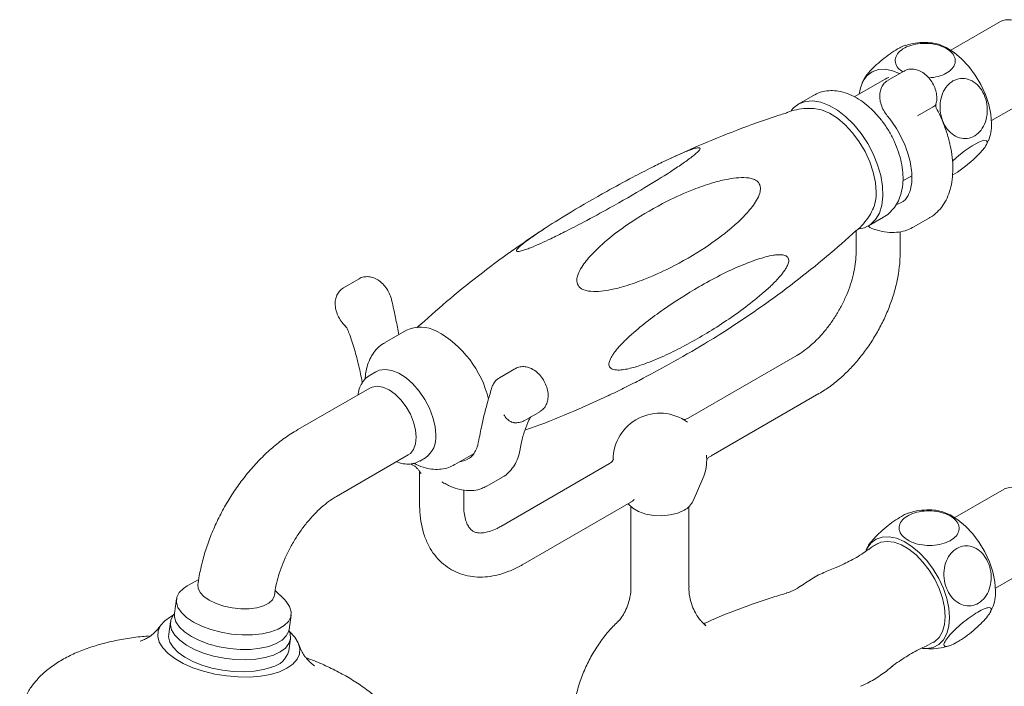
# Model space of a CAD drawing. Units: inches. Extents: x 0 to 34.1, y 0 to 42.5.
# Drawn here: x 22.4 to 29.4, y 36.8 to 41.6 of the extents above; entities that cross this region are included whole.
import ezdxf

# ---------------------------------------------------------------- set-up
doc = ezdxf.new("R2010")
doc.units = ezdxf.units.IN
doc.header["$MEASUREMENT"] = 0
doc.layers.add('WATERWORKS FITTINGS', color=7, linetype='Continuous', lineweight=9)

# ---------------------------------------------------------------- blocks, each defined once
blk = doc.blocks.new('EAXT23 ISO')
at = {"layer": 'WATERWORKS FITTINGS', "ltscale": 5}
for p, q in [((7.2031, 18.0666), (6.8493, 17.8623)), ((6.3789, 17.6555), (6.1594, 17.5288)), ((6.5122, 17.7123), (6.4008, 17.648)), ((5.8669, 17.5395), (5.7583, 17.4768)), ((7.1397, 17.3594), (7.4935, 17.5636)), ((6.6118, 17.3933), (6.7232, 17.4576)), ((6.5064, 16.929), (6.5702, 16.9659)), ((6.2602, 16.6073), (6.3688, 16.67)), ((6.5843, 16.5993), (6.6956, 16.6636)), ((6.1719, 16.5718), (6.1719, 16.4135)), ((6.4869, 16.4135), (6.4869, 16.5653)), ((2.6218, 16.2297), (2.5104, 16.1654)), ((2.9605, 15.8617), (2.8037, 15.7711)), ((5.7496, 15.682), (4.9718, 15.233)), ((2.742, 15.5651), (2.7002, 15.541)), ((3.7353, 15.5868), (3.624, 15.5226)), ((2.6979, 15.4487), (2.1837, 15.1519)), ((5.1358, 14.964), (5.907, 15.4092)), ((3.8011, 15.2157), (3.9125, 15.28)), ((2.4593, 14.6745), (2.9734, 14.9713)), ((3.0545, 14.9272), (3.0963, 14.9513)), ((3.3056, 14.9017), (3.4396, 14.979)), ((5.1037, 14.965), (5.1033, 14.9693)), ((3.0051, 14.899), (3.02, 14.8904)), ((3.054, 14.8534), (3.054, 14.6136)), ((4.4116, 14.9096), (3.6338, 14.4606)), ((3.2119, 14.7796), (3.213, 14.779)), ((3.2129, 14.779), (3.2278, 14.7704)), ((3.534, 14.7479), (3.6453, 14.8122)), ((3.6418, 14.8102), (3.6453, 14.8122)), ((5.0092, 14.6435), (5.0777, 14.8024)), ((3.3689, 14.6136), (3.3689, 14.7205)), ((7.231, 14.7277), (6.8772, 14.5235)), ((3.7913, 14.1878), (4.5619, 14.6327)), ((4.5623, 14.6329), (4.5648, 14.6342)), ((4.5637, 14.6007), (4.5637, 14.0348)), ((4.9771, 14.0348), (4.9771, 14.6007)), ((6.3271, 14.3389), (6.3193, 14.3344)), ((7.1675, 14.0205), (7.5213, 14.2248)), ((6.0527, 14.1769), (6.0229, 14.1657)), ((1.4758, 14.0803), (1.3935, 14.0349)), ((1.4729, 14.0612), (1.4704, 14.0435)), ((2.0878, 13.9375), (2.0217, 14.0032)), ((1.317, 13.9421), (1.3025, 13.8387)), ((2.0162, 13.9669), (2.0187, 13.9847)), ((2.1212, 13.7238), (2.1357, 13.8272)), ((1.2741, 13.7777), (1.262, 13.6916)), ((5.0978, 13.7514), (5.0686, 13.7812)), ((5.0982, 13.7518), (5.0931, 13.7573)), ((2.1197, 13.5713), (2.1318, 13.6574)), ((6.6638, 13.601), (6.7239, 13.6329)), ((6.7247, 13.632), (6.7326, 13.6365))]:
    blk.add_line(p, q, dxfattribs=at)
at = {"layer": 'WATERWORKS FITTINGS', "ltscale": 5, "flags": 128}
for points in [[(6.7137, 17.9148), (6.7616, 17.9046), (6.8166, 17.8815), (6.8721, 17.8466), (6.9262, 17.8011), (6.9773, 17.7464), (7.0236, 17.6843), (7.0637, 17.6168), (7.0964, 17.5461), (7.1205, 17.4744), (7.1352, 17.4041), (7.1402, 17.3374)], [(6.1948, 17.5492), (6.2035, 17.594), (6.223, 17.6428), (6.2515, 17.6814), (6.288, 17.7086), (6.3314, 17.7235), (6.3803, 17.7257), (6.4331, 17.715), (6.4821, 17.6949)], [(6.4051, 17.6666), (6.3925, 17.6622), (6.3789, 17.6555)], [(6.1945, 16.5855), (6.2322, 16.5944), (6.2757, 16.6175), (6.3115, 16.6527), (6.3386, 16.6991), (6.3562, 16.7554), (6.3639, 16.82), (6.3613, 16.8909), (6.3487, 16.9662), (6.3262, 17.0436), (6.2946, 17.1211), (6.2549, 17.1962), (6.208, 17.2669), (6.1555, 17.3312), (6.0987, 17.3871), (6.0394, 17.4331), (5.9792, 17.4679), (5.9198, 17.4904), (5.8631, 17.5), (5.8105, 17.4964), (5.7637, 17.4798), (5.7239, 17.4505), (5.7072, 17.4317)], [(5.8315, 17.4462), (5.8695, 17.4466), (5.9241, 17.4356), (5.981, 17.4117), (6.0383, 17.3756), (6.0943, 17.3285), (6.1471, 17.272), (6.195, 17.2078), (6.2364, 17.1381), (6.2702, 17.065), (6.2951, 16.9909), (6.3103, 16.9182), (6.3155, 16.8492)], [(6.8601, 17.0696), (6.8887, 17.0961), (6.9453, 17.1413), (7.0008, 17.1791), (7.0493, 17.2057), (7.0856, 17.2184), (7.1059, 17.2159), (7.108, 17.1982), (7.0912, 17.1671), (7.0569, 17.1257), (7.0091, 17.079), (6.9536, 17.0326), (6.897, 16.992), (6.8643, 16.9717), (6.8643, 16.9717)], [(6.4613, 16.7612), (6.4683, 16.7631), (6.4993, 16.7765)], [(2.7427, 15.5655), (2.7658, 15.5755), (2.8088, 15.5816), (2.8564, 15.5745), (2.9065, 15.5545), (2.9571, 15.5223), (3.0062, 15.4793), (3.0517, 15.4272), (3.0918, 15.3682), (3.1248, 15.3048), (3.1494, 15.2394), (3.1646, 15.1748), (3.1697, 15.1135)], [(2.9734, 14.9713), (2.988, 14.9817), (3.0112, 15.011), (3.0256, 15.0502), (3.0305, 15.0975), (3.0256, 15.1504), (3.0112, 15.2063), (2.988, 15.2623), (2.9571, 15.3158), (2.9202, 15.3639), (2.879, 15.4043), (2.8356, 15.435), (2.7923, 15.4544), (2.7511, 15.4615), (2.7141, 15.4561), (2.6979, 15.4487)], [(3.3407, 14.9219), (3.3769, 14.9312), (3.3993, 14.9415)], [(4.9444, 14.5773), (4.8977, 14.5562), (4.8436, 14.5421), (4.7853, 14.536), (4.7261, 14.538), (4.6694, 14.5482), (4.6187, 14.5659), (4.5767, 14.5902), (4.5461, 14.6195), (4.5439, 14.6223)], [(6.7415, 14.576), (6.7894, 14.5658), (6.8445, 14.5426), (6.8999, 14.5078), (6.9541, 14.4622), (7.0051, 14.4076), (7.0514, 14.3455), (7.0916, 14.278), (7.1242, 14.2073), (7.1483, 14.1356), (7.1631, 14.0653), (7.1681, 13.9986)], [(6.2433, 14.2889), (6.2508, 14.304), (6.2793, 14.3426), (6.3158, 14.3698), (6.3592, 14.3847), (6.4081, 14.3868), (6.4609, 14.3762), (6.516, 14.353), (6.5714, 14.3181), (6.6256, 14.2726), (6.6766, 14.2179), (6.723, 14.1559), (6.7631, 14.0884), (6.7957, 14.0177), (6.8198, 13.946), (6.8346, 13.8757), (6.8396, 13.8089)], [(6.3193, 14.3344), (6.3492, 14.3472), (6.3942, 14.3534), (6.4435, 14.347), (6.4955, 14.3282), (6.5485, 14.2976), (6.6005, 14.2564), (6.6498, 14.2058), (6.6948, 14.1477), (6.7339, 14.0839), (6.7658, 14.0168), (6.7894, 13.9484), (6.8039, 13.8813), (6.8087, 13.8177), (6.8039, 13.7596), (6.7894, 13.7092), (6.7658, 13.6681), (6.7339, 13.6378), (6.7247, 13.632)], [(1.3935, 14.0349), (1.3664, 14.0175), (1.3364, 13.9877), (1.3196, 13.9545), (1.3167, 13.9188), (1.3277, 13.882), (1.3524, 13.8453), (1.3897, 13.8099), (1.4385, 13.7771), (1.4971, 13.7479), (1.5635, 13.7234), (1.6355, 13.7044), (1.7106, 13.6915), (1.7862, 13.6852), (1.8597, 13.6856), (1.9287, 13.6929), (1.9909, 13.7067), (2.044, 13.7265), (2.0863, 13.7518), (2.1164, 13.7815), (2.1331, 13.8148), (2.136, 13.8505), (2.125, 13.8873), (2.1004, 13.924), (2.0878, 13.9375)], [(1.4704, 14.0435), (1.4717, 14.0193), (1.4858, 13.9894), (1.5128, 13.9603), (1.5514, 13.9335), (1.5996, 13.9103), (1.6549, 13.8918), (1.7148, 13.879), (1.776, 13.8725), (1.8356, 13.8727), (1.8906, 13.8796), (1.9382, 13.8927), (1.976, 13.9115), (2.0021, 13.935), (2.0153, 13.962), (2.0162, 13.9669)], [(2.0527, 13.4225), (1.9891, 13.4035), (1.9174, 13.3906), (1.8395, 13.3843), (1.7575, 13.3848), (1.6737, 13.392), (1.5904, 13.4057), (1.5098, 13.4256), (1.4342, 13.4511), (1.3655, 13.4815), (1.3058, 13.516), (1.2565, 13.5536), (1.2191, 13.5934), (1.1945, 13.6342), (1.1835, 13.675), (1.1864, 13.7145), (1.2029, 13.7518), (1.2328, 13.7858), (1.2752, 13.8156), (1.2944, 13.8257)], [(2.0092, 13.5408), (1.9504, 13.5235), (1.8837, 13.5125), (1.8111, 13.508), (1.7351, 13.5103), (1.6581, 13.5192), (1.5825, 13.5346), (1.5107, 13.5558), (1.4452, 13.5822), (1.3879, 13.6129), (1.3408, 13.647), (1.3053, 13.6834), (1.2825, 13.7209), (1.2733, 13.7583), (1.2779, 13.7943), (1.2962, 13.8279), (1.302, 13.835)], [(1.3025, 13.8387), (1.3022, 13.8155), (1.3132, 13.7787), (1.3378, 13.7419), (1.3752, 13.7066), (1.424, 13.6737), (1.4826, 13.6445), (1.549, 13.62), (1.621, 13.601), (1.6961, 13.5881), (1.7717, 13.5818), (1.8452, 13.5823), (1.9142, 13.5896), (1.9764, 13.6033), (2.0295, 13.6232), (2.0718, 13.6484), (2.1018, 13.6782), (2.1186, 13.7115), (2.1212, 13.7238)], [(6.8396, 13.8089), (6.8346, 13.7479), (6.8198, 13.6947), (6.7957, 13.6508), (6.7631, 13.6178), (6.723, 13.5966), (6.6766, 13.5881), (6.6464, 13.5891)], [(2.1206, 13.7201), (2.1296, 13.6954), (2.132, 13.6586), (2.1205, 13.6236), (2.0956, 13.5916), (2.0581, 13.5637), (2.0092, 13.5408)], [(1.9971, 13.4547), (1.9383, 13.4374), (1.8716, 13.4263), (1.799, 13.4219), (1.723, 13.4242), (1.646, 13.4331), (1.5704, 13.4484), (1.4987, 13.4696), (1.4331, 13.496), (1.3758, 13.5268), (1.3287, 13.5609), (1.2932, 13.5973), (1.2705, 13.6348), (1.2612, 13.6722), (1.262, 13.6916)], [(2.1254, 13.7091), (2.1626, 13.6695), (2.1871, 13.6287), (2.1982, 13.5879), (2.1953, 13.5484), (2.1787, 13.5111), (2.1488, 13.4771), (2.1065, 13.4473), (2.0527, 13.4225)]]:
    blk.add_lwpolyline(points, dxfattribs=at)
at = {"layer": 'WATERWORKS FITTINGS', "ltscale": 25}
for centre, radius, start, end in [((7.2636, 17.9373), 0.1427, 53.60754, 115.08216), ((6.8515, 17.3287), 0.2888, 336.86515, 1.7281), ((6.0177, 16.8401), 0.298, 336.63637, 1.74582), ((3.0618, 15.6465), 0.2378, 61.63044, 115.22088), ((2.8087, 15.191), 0.7589, 13.63986, 61.15438), ((4.7704, 14.9349), 0.3346, 54.08868, 179.5816), ((2.9933, 15.0956), 0.1773, 305.51249, 5.79868), ((4.7704, 14.9349), 0.3346, 336.67932, 0), ((4.7704, 14.9349), 0.3346, 0, 5.90594), ((7.2915, 14.5985), 0.1427, 53.60743, 115.08209), ((4.8812, 14.7041), 0.1417, 296.51738, 334.666), ((6.8794, 13.9898), 0.2888, 336.8651, 1.7281), ((1.959, 13.6175), 0.1672, 283.1618, 343.9448)]:
    blk.add_arc(centre, radius, start, end, dxfattribs=at)
at = {"layer": 'WATERWORKS FITTINGS', "ltscale": 5}
for points, knots in [([(6.4683, 17.871), (6.4506, 17.8601), (6.4153, 17.8383), (6.3576, 17.7941), (6.3039, 17.7469), (6.2613, 17.7021), (6.2363, 17.6713), (6.2325, 17.6609), (6.232, 17.6593)], [0, 0, 0, 0, 0.191097, 0.382166, 0.573902, 0.767577, 0.963413, 1, 1, 1, 1]), ([(6.5053, 17.7083), (6.4936, 17.7167), (6.4666, 17.736), (6.4494, 17.7745), (6.4532, 17.8168), (6.4818, 17.8559), (6.5308, 17.8868), (6.5945, 17.9066), (6.6661, 17.9131), (6.7379, 17.9057), (6.8022, 17.8849), (6.8515, 17.8528), (6.8797, 17.813), (6.8833, 17.7703), (6.862, 17.7296), (6.8189, 17.696), (6.7596, 17.6718), (6.7133, 17.6666), (6.6904, 17.664)], [0, 0, 0, 0, 0.048655, 0.112978, 0.177135, 0.24056, 0.303407, 0.366008, 0.428733, 0.491927, 0.555818, 0.620357, 0.685108, 0.749475, 0.813125, 0.876122, 0.93876, 1, 1, 1, 1]), ([(6.5263, 17.8971), (6.5175, 17.8944), (6.5015, 17.8895), (6.4785, 17.8767), (6.4683, 17.871)], [0, 0, 0, 0, 0.551575, 1, 1, 1, 1]), ([(6.715, 17.914), (6.7112, 17.9146), (6.6834, 17.9193), (6.6303, 17.9172), (6.5705, 17.9109), (6.5368, 17.9), (6.5264, 17.8967)], [0, 0, 0, 0, 0.05945, 0.443674, 0.829326, 1, 1, 1, 1]), ([(6.7424, 17.4774), (6.7442, 17.4827), (6.7498, 17.4997), (6.7497, 17.5323), (6.7425, 17.5738), (6.7253, 17.6166), (6.6996, 17.6569), (6.6675, 17.6903), (6.6317, 17.7138), (6.5946, 17.7269), (6.5579, 17.7283), (6.5292, 17.7228), (6.5162, 17.7134), (6.5127, 17.7109)], [0, 0, 0, 0, 0.0424935, 0.1385586, 0.2432038, 0.3528889, 0.4639157, 0.5779974, 0.684909, 0.7840795, 0.876997, 0.967587, 1, 1, 1, 1]), ([(6.2324, 17.6591), (6.2268, 17.6503), (6.2203, 17.6401), (6.2162, 17.6287), (6.2156, 17.6271)], [0, 0, 0, 0, 0.8560324, 1, 1, 1, 1]), ([(6.8643, 17.6424), (6.8819, 17.6499), (6.9172, 17.6651), (6.975, 17.6576), (7.0283, 17.6283), (7.0723, 17.578), (7.1017, 17.5125), (7.1127, 17.4389), (7.1039, 17.3661), (7.0764, 17.3027), (7.0337, 17.2559), (6.9809, 17.2307), (6.9238, 17.2293), (6.8685, 17.2519), (6.8211, 17.2962), (6.7867, 17.3576), (6.7696, 17.4295), (6.7722, 17.5037), (6.7942, 17.5706), (6.8276, 17.6175), (6.8542, 17.6355), (6.8643, 17.6424)], [0, 0, 0, 0, 0.052994, 0.105981, 0.159152, 0.212862, 0.26717, 0.321824, 0.376326, 0.430285, 0.48364, 0.53659, 0.589434, 0.642483, 0.696007, 0.750139, 0.804732, 0.859337, 0.913487, 0.967017, 1, 1, 1, 1]), ([(6.4014, 17.6467), (6.3939, 17.6424), (6.3761, 17.632), (6.3569, 17.6052), (6.3439, 17.5722), (6.3396, 17.535), (6.344, 17.4942), (6.3579, 17.4515), (6.3765, 17.4174), (6.3904, 17.3994), (6.3949, 17.3937)], [0, 0, 0, 0, 0.09257, 0.220382, 0.345569, 0.47681, 0.619652, 0.772417, 0.927561, 1, 1, 1, 1]), ([(6.3643, 16.6688), (6.3681, 16.6705), (6.3887, 16.6797), (6.4199, 16.7073), (6.4555, 16.7496), (6.4818, 16.8), (6.4995, 16.8568), (6.5082, 16.9201), (6.5073, 16.9888), (6.4966, 17.0612), (6.4766, 17.1349), (6.448, 17.2078), (6.4116, 17.2781), (6.3683, 17.3445), (6.3189, 17.4053), (6.2643, 17.4592), (6.2052, 17.5049), (6.1424, 17.5406), (6.0798, 17.5637), (6.0194, 17.5742), (5.9636, 17.573), (5.9115, 17.5622), (5.8811, 17.5461), (5.8665, 17.5384)], [0, 0, 0, 0, 0.010206, 0.055568, 0.100418, 0.145937, 0.193196, 0.242709, 0.29417, 0.346658, 0.399204, 0.451535, 0.503709, 0.555899, 0.608284, 0.66107, 0.714483, 0.768655, 0.823286, 0.870516, 0.915668, 0.959347, 1, 1, 1, 1]), ([(5.8494, 17.4446), (5.8379, 17.4452), (5.8034, 17.4471), (5.7464, 17.4375), (5.6981, 17.4262), (5.6748, 17.4145), (5.6721, 17.4131)], [0, 0, 0, 0, 0.1902396, 0.5702241, 0.9498776, 1, 1, 1, 1]), ([(6.6957, 16.6647), (6.6986, 16.666), (6.7195, 16.6758), (6.7523, 16.7046), (6.7922, 16.7501), (6.8233, 16.8051), (6.8462, 16.8678), (6.8601, 16.938), (6.8648, 17.0145), (6.8601, 17.0958), (6.8461, 17.1802), (6.8234, 17.2661), (6.7917, 17.3516), (6.7654, 17.4123), (6.7479, 17.4429), (6.7458, 17.4466)], [0, 0, 0, 0, 0.013306, 0.096677, 0.179855, 0.26424, 0.350848, 0.43982, 0.530533, 0.622107, 0.713798, 0.805294, 0.896556, 0.987642, 1, 1, 1, 1]), ([(6.7232, 17.4576), (6.7274, 17.4603), (6.7364, 17.4661), (6.7427, 17.4731), (6.7429, 17.4765), (6.7429, 17.4773)], [0, 0, 0, 0, 0.405565, 0.859069, 1, 1, 1, 1]), ([(6.7465, 17.447), (6.7457, 17.4483), (6.7432, 17.4528), (6.7408, 17.4667), (6.7433, 17.4742), (6.7442, 17.4766)], [0, 0, 0, 0, 0.209705, 0.740721, 1, 1, 1, 1]), ([(5.6853, 17.4173), (5.6573, 17.4087), (5.5352, 17.3712), (5.3212, 17.2922), (5.0647, 17.19), (4.9041, 17.1152), (4.834, 17.0826)], [0, 0, 0, 0, 0.096557, 0.422063, 0.748013, 1, 1, 1, 1]), ([(6.3949, 17.3937), (6.4027, 17.3838), (6.4259, 17.3549), (6.4611, 17.3024), (6.4977, 17.2363), (6.5276, 17.1681), (6.5502, 17.0999), (6.5649, 17.0338), (6.5716, 16.972), (6.5705, 16.9163), (6.5623, 16.8685), (6.5483, 16.8297), (6.5295, 16.8009), (6.5137, 16.7841), (6.5019, 16.7789), (6.499, 16.7775)], [0, 0, 0, 0, 0.043962, 0.128878, 0.213967, 0.299014, 0.383772, 0.468046, 0.551668, 0.634553, 0.716847, 0.799098, 0.88254, 0.970333, 1, 1, 1, 1]), ([(3.7595, 16.4239), (3.756, 16.4239), (3.7481, 16.4237), (3.7439, 16.4291), (3.7505, 16.442), (3.772, 16.463), (3.8133, 16.4966), (3.875, 16.5409), (3.9845, 16.6137), (4.1527, 16.7179), (4.3615, 16.8385), (4.557, 16.9448), (4.6989, 17.0182), (4.8017, 17.0688), (4.883, 17.1067), (4.9433, 17.1329), (4.9907, 17.1512), (5.0192, 17.1606), (5.0363, 17.1644), (5.0465, 17.1657), (5.0548, 17.1653), (5.0594, 17.1602), (5.0525, 17.1471), (5.0311, 17.1262), (4.9897, 17.0925), (4.9279, 17.0482), (4.8182, 16.9752), (4.6499, 16.871), (4.4411, 16.7504), (4.2458, 16.6441), (4.1039, 16.5708), (4.0012, 16.5203), (3.9199, 16.4824), (3.8598, 16.4562), (3.8123, 16.438), (3.784, 16.4287), (3.7668, 16.4247), (3.761, 16.4241), (3.7595, 16.4239)], [0, 0, 0, 0, 0.005004, 0.011499, 0.023068, 0.040997, 0.059381, 0.09472, 0.130364, 0.202748, 0.294987, 0.358508, 0.402338, 0.432692, 0.453851, 0.474839, 0.4839, 0.49304, 0.498143, 0.500005, 0.50501, 0.511508, 0.523087, 0.541037, 0.559443, 0.594831, 0.630523, 0.703007, 0.795163, 0.858631, 0.902425, 0.932754, 0.953897, 0.974879, 0.98393, 0.993061, 0.998161, 1, 1, 1, 1]), ([(7.1, 17.1823), (7.1023, 17.1858), (7.1091, 17.1965), (7.1135, 17.2085), (7.1165, 17.2166)], [0, 0, 0, 0, 0.325493, 1, 1, 1, 1]), ([(4.191, 16.1748), (4.1875, 16.1801), (4.1796, 16.1921), (4.1754, 16.2186), (4.182, 16.2564), (4.2035, 16.3009), (4.2448, 16.3612), (4.3065, 16.429), (4.416, 16.5282), (4.5842, 16.6517), (4.793, 16.7727), (4.9885, 16.8612), (5.1304, 16.9113), (5.2332, 16.9379), (5.3145, 16.9511), (5.3748, 16.9539), (5.4222, 16.9471), (5.4507, 16.9372), (5.4678, 16.9246), (5.478, 16.9133), (5.4863, 16.8987), (5.4909, 16.8724), (5.4839, 16.8343), (5.463, 16.7896), (5.4208, 16.7296), (5.3594, 16.6617), (5.2497, 16.5625), (5.0814, 16.4389), (4.8726, 16.318), (4.6773, 16.2296), (4.5354, 16.1796), (4.4327, 16.153), (4.3514, 16.1398), (4.2913, 16.1372), (4.2438, 16.1439), (4.2155, 16.1538), (4.1983, 16.1663), (4.1925, 16.173), (4.191, 16.1748)], [0, 0, 0, 0, 0.005004, 0.0114987, 0.0230679, 0.0409968, 0.0593804, 0.0947193, 0.1303625, 0.2027463, 0.2949836, 0.3585045, 0.4023339, 0.4326878, 0.4538468, 0.4748342, 0.4838947, 0.4930346, 0.4981378, 0.4999996, 0.5050048, 0.5115025, 0.5230811, 0.5412206, 0.5594473, 0.5948347, 0.6305269, 0.7030103, 0.7951654, 0.8586324, 0.9024257, 0.932755, 0.9538971, 0.9748788, 0.98393, 0.9930607, 0.9981614, 1, 1, 1, 1]), ([(6.1619, 16.5648), (6.1659, 16.5675), (6.1895, 16.5834), (6.2252, 16.6212), (6.2659, 16.6765), (6.2894, 16.7172), (6.2969, 16.7394), (6.2973, 16.7404)], [0, 0, 0, 0, 0.065268, 0.379679, 0.685732, 0.985871, 1, 1, 1, 1]), ([(6.3046, 16.5809), (6.2882, 16.5869), (6.2717, 16.5929), (6.2597, 16.6047), (6.2597, 16.6047)], [0, 0, 0, 0, 0.9986212, 1, 1, 1, 1]), ([(6.3072, 16.5816), (6.3185, 16.5777), (6.3532, 16.5657), (6.4105, 16.5586), (6.4769, 16.5607), (6.5368, 16.5746), (6.571, 16.593), (6.5868, 16.6015)], [0, 0, 0, 0, 0.114245, 0.350757, 0.582379, 0.806853, 1, 1, 1, 1]), ([(3.9396, 16.5825), (3.8731, 16.5383), (3.724, 16.4394), (3.502, 16.2743), (3.2748, 16.0932), (3.1321, 15.9664), (3.0622, 15.9044)], [0, 0, 0, 0, 0.214836, 0.481009, 0.745941, 1, 1, 1, 1]), ([(5.2923, 15.8927), (5.3598, 15.9375), (5.5097, 16.037), (5.7327, 16.2028), (5.96, 16.384), (6.103, 16.5109), (6.173, 16.5732)], [0, 0, 0, 0, 0.2170168, 0.4822249, 0.7461963, 1, 1, 1, 1]), ([(5.0488, 16.1713), (5.0998, 16.1997), (5.202, 16.2567), (5.3425, 16.322), (5.4697, 16.3709), (5.5558, 16.3948), (5.6123, 16.4015), (5.6416, 16.4016), (5.6664, 16.3967), (5.6829, 16.3858), (5.6906, 16.3714), (5.6915, 16.355), (5.6865, 16.3342), (5.6758, 16.3114), (5.6606, 16.2874), (5.6305, 16.2473), (5.5819, 16.1952), (5.4946, 16.1146), (5.382, 16.0249), (5.1989, 15.8956), (5.0144, 15.7846), (4.8312, 15.6914), (4.7101, 15.6384), (4.6039, 15.6008), (4.5279, 15.5815), (4.4695, 15.576), (4.4363, 15.5797), (4.416, 15.592), (4.4076, 15.605), (4.4061, 15.6218), (4.4099, 15.641), (4.4192, 15.6624), (4.4324, 15.6844), (4.4576, 15.7198), (4.4982, 15.7655), (4.5737, 15.8386), (4.6736, 15.9215), (4.8388, 16.0437), (4.9645, 16.1201), (5.0488, 16.1713)], [0, 0, 0, 0, 0.0557405, 0.111716, 0.1540456, 0.1967487, 0.2085452, 0.2204187, 0.232463, 0.241044, 0.2464644, 0.251932, 0.2566194, 0.2640361, 0.2712011, 0.2785269, 0.3032623, 0.3285818, 0.3781753, 0.4281867, 0.5299448, 0.5792932, 0.6288303, 0.6630868, 0.6975919, 0.7147336, 0.7322769, 0.7392797, 0.7463536, 0.7510646, 0.7557732, 0.7626671, 0.7690327, 0.7755456, 0.7964376, 0.8178411, 0.8626693, 0.907916, 1, 1, 1, 1]), ([(6.1719, 16.4135), (6.1717, 16.403), (6.1712, 16.3725), (6.1648, 16.3167), (6.1501, 16.246), (6.1276, 16.1722), (6.0978, 16.0971), (6.0611, 16.0226), (6.0183, 15.9506), (5.9706, 15.883), (5.9191, 15.8214), (5.8655, 15.7673), (5.8122, 15.7226), (5.7735, 15.6961), (5.7534, 15.6842), (5.7496, 15.682)], [0, 0, 0, 0, 0.043666, 0.127583, 0.212261, 0.297749, 0.383905, 0.47052, 0.557362, 0.644179, 0.730663, 0.816579, 0.901708, 0.981122, 1, 1, 1, 1]), ([(5.907, 15.4092), (5.9213, 15.4178), (5.9617, 15.4421), (6.0265, 15.49), (6.0998, 15.555), (6.1689, 15.628), (6.2332, 15.7078), (6.2917, 15.7932), (6.3439, 15.8831), (6.389, 15.9763), (6.4264, 16.0717), (6.4556, 16.1682), (6.4758, 16.2645), (6.4856, 16.3465), (6.4865, 16.3954), (6.4869, 16.4135)], [0, 0, 0, 0, 0.045078, 0.127893, 0.210494, 0.292834, 0.374895, 0.456754, 0.538535, 0.62038, 0.702391, 0.78472, 0.867517, 0.950901, 1, 1, 1, 1]), ([(2.8537, 16.0789), (2.8514, 16.0874), (2.8452, 16.1106), (2.8274, 16.1475), (2.7992, 16.1863), (2.7652, 16.2169), (2.7284, 16.2369), (2.691, 16.2463), (2.6551, 16.2434), (2.6308, 16.2371), (2.6217, 16.2296), (2.6216, 16.2296)], [0, 0, 0, 0, 0.081237, 0.222086, 0.364379, 0.511595, 0.644915, 0.767706, 0.884525, 0.999611, 1, 1, 1, 1]), ([(2.5102, 16.1653), (2.5001, 16.158), (2.4804, 16.1438), (2.4615, 16.1127), (2.4513, 16.0783), (2.4496, 16.04), (2.4569, 15.9983), (2.4739, 15.9558), (2.4964, 15.9184), (2.5154, 15.8999), (2.5236, 15.892)], [0, 0, 0, 0, 0.122037, 0.237436, 0.353122, 0.476367, 0.610652, 0.751684, 0.894438, 1, 1, 1, 1]), ([(2.9052, 15.8298), (2.8987, 15.8654), (2.8834, 15.948), (2.8644, 16.0315), (2.8537, 16.0789)], [0, 0, 0, 0, 0.431609, 1, 1, 1, 1]), ([(3.073, 15.9119), (3.0661, 15.9073), (3.0519, 15.8978), (3.0406, 15.8852), (3.0348, 15.8787)], [0, 0, 0, 0, 0.488683, 1, 1, 1, 1]), ([(2.5221, 15.8906), (2.5272, 15.8858), (2.5358, 15.8779), (2.5392, 15.8669), (2.5405, 15.8626)], [0, 0, 0, 0, 0.605638, 1, 1, 1, 1]), ([(2.5414, 15.8629), (2.544, 15.8563), (2.5616, 15.8104), (2.5894, 15.7249), (2.6206, 15.6079), (2.6373, 15.5278), (2.6434, 15.4871), (2.6439, 15.4839)], [0, 0, 0, 0, 0.051427, 0.359273, 0.666853, 0.974, 1, 1, 1, 1]), ([(4.3999, 15.393), (4.4374, 15.4109), (4.5141, 15.4477), (4.6612, 15.5235), (4.8589, 15.6303), (5.067, 15.7508), (5.2164, 15.8417), (5.2787, 15.8832), (5.2925, 15.8924)], [0, 0, 0, 0, 0.107892, 0.220707, 0.44981, 0.741752, 0.942803, 1, 1, 1, 1]), ([(2.807, 15.7719), (2.8037, 15.7704), (2.7835, 15.7613), (2.7527, 15.734), (2.7171, 15.6918), (2.6906, 15.6415), (2.6735, 15.5845), (2.6655, 15.5408), (2.666, 15.5156), (2.6661, 15.5125)], [0, 0, 0, 0, 0.036162, 0.218872, 0.399502, 0.582807, 0.773103, 0.972474, 1, 1, 1, 1]), ([(3.9127, 15.2806), (3.9222, 15.2872), (3.9415, 15.3004), (3.9604, 15.3305), (3.9713, 15.3646), (3.9735, 15.4027), (3.9667, 15.4441), (3.9506, 15.487), (3.9256, 15.5277), (3.893, 15.563), (3.8561, 15.588), (3.8174, 15.6015), (3.7808, 15.6028), (3.7521, 15.5972), (3.739, 15.5878), (3.7356, 15.5853)], [0, 0, 0, 0, 0.071246, 0.144058, 0.216696, 0.293836, 0.377909, 0.466573, 0.556327, 0.648383, 0.745052, 0.825215, 0.900415, 0.973753, 1, 1, 1, 1]), ([(2.7011, 15.5398), (2.6966, 15.5377), (2.6788, 15.5292), (2.6544, 15.5036), (2.6305, 15.4652), (2.6172, 15.43), (2.6147, 15.4067), (2.614, 15.4003)], [0, 0, 0, 0, 0.09018, 0.355886, 0.620788, 0.894644, 1, 1, 1, 1]), ([(3.6243, 15.521), (3.6168, 15.5167), (3.5991, 15.5063), (3.5813, 15.4819), (3.574, 15.4627), (3.5708, 15.4545)], [0, 0, 0, 0, 0.292762, 0.69784, 1, 1, 1, 1]), ([(3.5708, 15.4545), (3.5615, 15.4237), (3.5346, 15.3345), (3.5022, 15.2049), (3.4822, 15.1038), (3.4745, 15.0653)], [0, 0, 0, 0, 0.2466763, 0.713155, 1, 1, 1, 1]), ([(3.806, 15.1477), (3.8417, 15.1603), (3.9709, 15.2059), (4.1694, 15.2873), (4.3297, 15.3616), (4.3994, 15.3939)], [0, 0, 0, 0, 0.1775254, 0.6425636, 1, 1, 1, 1]), ([(3.6562, 15.257), (3.6563, 15.2568), (3.6574, 15.2552), (3.6652, 15.243), (3.6803, 15.2245), (3.7043, 15.2085), (3.721, 15.2015), (3.7293, 15.2017), (3.7305, 15.2017)], [0, 0, 0, 0, 0.005224, 0.058889, 0.4415, 0.709523, 0.959117, 1, 1, 1, 1]), ([(3.7305, 15.2013), (3.7422, 15.2012), (3.7654, 15.2009), (3.7905, 15.2076), (3.8004, 15.2156), (3.8012, 15.2162)], [0, 0, 0, 0, 0.479911, 0.960368, 1, 1, 1, 1]), ([(3.7732, 15.0153), (3.776, 15.031), (3.7842, 15.0767), (3.8041, 15.1462), (3.8266, 15.2063), (3.8436, 15.2352), (3.8479, 15.2427)], [0, 0, 0, 0, 0.181891, 0.530262, 0.87931, 1, 1, 1, 1]), ([(4.9714, 15.2339), (4.9679, 15.2317), (4.9579, 15.2252), (4.9422, 15.2226), (4.9329, 15.2239), (4.9348, 15.2233), (4.9351, 15.2232)], [0, 0, 0, 0, 0.20945, 0.609855, 0.939741, 1, 1, 1, 1]), ([(2.1837, 15.1519), (2.1669, 15.1418), (2.1198, 15.1135), (2.0449, 15.0592), (1.9606, 14.9868), (1.8807, 14.9061), (1.806, 14.8183), (1.7369, 14.7244), (1.6742, 14.6254), (1.6184, 14.5223), (1.57, 14.416), (1.5297, 14.3076), (1.4985, 14.1999), (1.4812, 14.1176), (1.4745, 14.0722), (1.4729, 14.0612)], [0, 0, 0, 0, 0.04751, 0.132773, 0.217874, 0.302736, 0.387262, 0.471501, 0.555572, 0.639632, 0.72383, 0.808311, 0.893255, 0.974155, 1, 1, 1, 1]), ([(3.4745, 15.0653), (3.4728, 15.0571), (3.4676, 15.0328), (3.4544, 14.9992), (3.434, 14.9687), (3.4162, 14.9504), (3.4031, 14.9445), (3.3995, 14.9429)], [0, 0, 0, 0, 0.12977, 0.380056, 0.63368, 0.900227, 1, 1, 1, 1]), ([(3.64, 14.8109), (3.6462, 14.8138), (3.6684, 14.8244), (3.7001, 14.8538), (3.7333, 14.897), (3.7577, 14.9486), (3.7688, 14.9896), (3.7728, 15.0127), (3.7732, 15.0153)], [0, 0, 0, 0, 0.083049, 0.301101, 0.518593, 0.740795, 0.970031, 1, 1, 1, 1]), ([(2.8892, 14.9227), (2.892, 14.9213), (2.9122, 14.9115), (2.9483, 14.9052), (2.9951, 14.9055), (3.0312, 14.9138), (3.0493, 14.9256), (3.0555, 14.9296)], [0, 0, 0, 0, 0.0498182, 0.3554812, 0.6165194, 0.8684338, 1, 1, 1, 1]), ([(3.0135, 14.912), (3.019, 14.9088), (3.0454, 14.8933), (3.0925, 14.878), (3.1527, 14.8668), (3.2085, 14.8681), (3.2601, 14.8786), (3.29, 14.8944), (3.3041, 14.9018)], [0, 0, 0, 0, 0.058133, 0.281989, 0.475561, 0.660614, 0.839612, 1, 1, 1, 1]), ([(4.4385, 14.9369), (4.4385, 14.9371), (4.439, 14.9392), (4.436, 14.9308), (4.4261, 14.9186), (4.4152, 14.9127), (4.4109, 14.9104)], [0, 0, 0, 0, 0.03095, 0.372275, 0.755642, 1, 1, 1, 1]), ([(5.106, 14.9392), (5.1059, 14.939), (5.105, 14.9375), (5.1101, 14.9446), (5.1213, 14.9556), (5.1327, 14.9615), (5.1362, 14.9633)], [0, 0, 0, 0, 0.041494, 0.379064, 0.804047, 1, 1, 1, 1]), ([(2.9922, 14.9071), (2.9939, 14.9059), (2.9982, 14.9028), (3.0025, 14.9004), (3.0051, 14.899)], [0, 0, 0, 0, 0.4136074, 1, 1, 1, 1]), ([(3.02, 14.8903), (3.021, 14.8898), (3.0229, 14.8885), (3.0293, 14.8834), (3.0387, 14.8738), (3.0514, 14.8583), (3.0597, 14.845), (3.0642, 14.8379)], [0, 0, 0, 0, 0.110724, 0.23489, 0.415898, 0.684289, 1, 1, 1, 1]), ([(3.2278, 14.7704), (3.2389, 14.7644), (3.2707, 14.7469), (3.3243, 14.7268), (3.3853, 14.7151), (3.4438, 14.7163), (3.4931, 14.7265), (3.5207, 14.742), (3.5318, 14.7482)], [0, 0, 0, 0, 0.107707, 0.309661, 0.511002, 0.686609, 0.874876, 1, 1, 1, 1]), ([(2.0187, 13.9847), (2.0205, 13.996), (2.0256, 14.0293), (2.0395, 14.0885), (2.0629, 14.162), (2.0935, 14.2372), (2.1306, 14.3121), (2.1735, 14.3849), (2.2212, 14.4536), (2.2722, 14.5165), (2.3251, 14.5721), (2.378, 14.6191), (2.4232, 14.6527), (2.4493, 14.6685), (2.4593, 14.6745)], [0, 0, 0, 0, 0.045725, 0.133926, 0.223198, 0.313518, 0.404558, 0.495967, 0.587375, 0.678325, 0.768476, 0.857512, 0.945188, 1, 1, 1, 1]), ([(4.5609, 14.6345), (4.5673, 14.6375), (4.579, 14.6429), (4.585, 14.6509), (4.5877, 14.6546)], [0, 0, 0, 0, 0.543064, 1, 1, 1, 1]), ([(3.054, 14.6136), (3.0543, 14.597), (3.0551, 14.5498), (3.0648, 14.4751), (3.0866, 14.3924), (3.1184, 14.3197), (3.1593, 14.256), (3.2081, 14.2024), (3.2659, 14.1584), (3.3291, 14.1263), (3.3965, 14.1059), (3.4672, 14.097), (3.5404, 14.0994), (3.616, 14.1131), (3.6933, 14.1383), (3.7519, 14.1655), (3.7844, 14.1839), (3.7913, 14.1878)], [0, 0, 0, 0, 0.042483, 0.121343, 0.200051, 0.277301, 0.34456, 0.416647, 0.486398, 0.55454, 0.622082, 0.689933, 0.759141, 0.830449, 0.904105, 0.979778, 1, 1, 1, 1]), ([(3.6338, 14.4606), (3.625, 14.4557), (3.5996, 14.4416), (3.5602, 14.4255), (3.519, 14.415), (3.4851, 14.4124), (3.4586, 14.4159), (3.4374, 14.424), (3.4199, 14.437), (3.4023, 14.4595), (3.3873, 14.49), (3.3755, 14.5313), (3.3697, 14.5745), (3.3691, 14.6037), (3.3689, 14.6136)], [0, 0, 0, 0, 0.044792, 0.129838, 0.214626, 0.300088, 0.388764, 0.486361, 0.606848, 0.696715, 0.780452, 0.869598, 0.955952, 1, 1, 1, 1]), ([(6.5434, 14.3612), (6.5278, 14.3721), (6.4967, 14.394), (6.4771, 14.4356), (6.4811, 14.478), (6.5096, 14.517), (6.5586, 14.548), (6.6223, 14.5678), (6.6939, 14.5743), (6.7658, 14.5669), (6.83, 14.5461), (6.8793, 14.514), (6.9075, 14.4742), (6.9111, 14.4315), (6.8899, 14.3908), (6.8467, 14.357), (6.7869, 14.3334), (6.7169, 14.3226), (6.6446, 14.3258), (6.5847, 14.3402), (6.555, 14.3553), (6.5434, 14.3612)], [0, 0, 0, 0, 0.054286, 0.108584, 0.162741, 0.21628, 0.269332, 0.322175, 0.375124, 0.428468, 0.482401, 0.536881, 0.59154, 0.645875, 0.699604, 0.752781, 0.805657, 0.858539, 0.911733, 0.965473, 1, 1, 1, 1]), ([(6.7428, 14.5752), (6.7391, 14.5758), (6.7112, 14.5805), (6.6581, 14.5783), (6.5983, 14.5721), (6.5646, 14.5612), (6.5543, 14.5579)], [0, 0, 0, 0, 0.05945, 0.443673, 0.829326, 1, 1, 1, 1]), ([(6.4961, 14.5322), (6.4784, 14.5213), (6.4431, 14.4995), (6.3854, 14.4552), (6.3317, 14.4081), (6.2891, 14.3633), (6.2641, 14.3325), (6.2604, 14.3221), (6.2598, 14.3205)], [0, 0, 0, 0, 0.191097, 0.382167, 0.573901, 0.767578, 0.963413, 1, 1, 1, 1]), ([(6.5541, 14.5582), (6.5453, 14.5556), (6.5293, 14.5507), (6.5064, 14.5379), (6.4961, 14.5322)], [0, 0, 0, 0, 0.5515748, 1, 1, 1, 1]), ([(6.261, 14.2973), (6.2573, 14.2944), (6.2222, 14.2666), (6.1524, 14.2244), (6.0842, 14.1919), (6.0524, 14.1767)], [0, 0, 0, 0, 0.059019, 0.561551, 1, 1, 1, 1]), ([(6.2602, 14.3202), (6.2546, 14.3115), (6.2482, 14.3012), (6.244, 14.2899), (6.2434, 14.2883)], [0, 0, 0, 0, 0.85604, 1, 1, 1, 1]), ([(6.32, 14.333), (6.3086, 14.3271), (6.288, 14.3166), (6.2701, 14.3021), (6.2621, 14.2956)], [0, 0, 0, 0, 0.5564666, 1, 1, 1, 1]), ([(6.8921, 14.3036), (6.9098, 14.3111), (6.9451, 14.3263), (7.0028, 14.3188), (7.0562, 14.2895), (7.1001, 14.2392), (7.1295, 14.1737), (7.1406, 14.1001), (7.1318, 14.0272), (7.1043, 13.9638), (7.0616, 13.9171), (7.0087, 13.8919), (6.9516, 13.8905), (6.8964, 13.9131), (6.8489, 13.9573), (6.8145, 14.0188), (6.7975, 14.0907), (6.8, 14.1648), (6.8221, 14.2318), (6.8555, 14.2787), (6.882, 14.2967), (6.8921, 14.3036)], [0, 0, 0, 0, 0.052994, 0.105981, 0.159152, 0.212862, 0.26717, 0.321824, 0.376326, 0.430284, 0.48364, 0.53659, 0.589434, 0.642483, 0.696007, 0.750139, 0.804732, 0.859336, 0.913487, 0.967017, 1, 1, 1, 1]), ([(6.0235, 14.1639), (5.9918, 14.1517), (5.9263, 14.1265), (5.8477, 14.0836), (5.8036, 14.0508), (5.7886, 14.0397)], [0, 0, 0, 0, 0.38245, 0.789826, 1, 1, 1, 1]), ([(4.5632, 14.0347), (4.5634, 14.0322), (4.5653, 14.0057), (4.5576, 13.9558), (4.541, 13.8926), (4.5173, 13.8417), (4.4944, 13.8063), (4.4776, 13.7867), (4.4726, 13.7821), (4.4713, 13.7809)], [0, 0, 0, 0, 0.022389, 0.234733, 0.437465, 0.625137, 0.794417, 0.94489, 1, 1, 1, 1]), ([(5.0699, 13.7805), (5.0694, 13.7809), (5.066, 13.784), (5.0511, 13.8003), (5.0291, 13.832), (5.0051, 13.8795), (4.9863, 13.9402), (4.9766, 13.9945), (4.9781, 14.0266), (4.9785, 14.0347)], [0, 0, 0, 0, 0.023102, 0.17048, 0.334068, 0.516543, 0.716898, 0.928842, 1, 1, 1, 1]), ([(5.7873, 14.0414), (5.7712, 14.0306), (5.7363, 14.0073), (5.6948, 13.9892), (5.6742, 13.9847), (5.6734, 13.9845)], [0, 0, 0, 0, 0.452871, 0.978442, 1, 1, 1, 1]), ([(5.6738, 13.9828), (5.6377, 13.9725), (5.5243, 13.94), (5.3364, 13.8711), (5.1759, 13.8084), (5.0934, 13.7692), (5.0846, 13.765)], [0, 0, 0, 0, 0.180772, 0.567021, 0.953631, 1, 1, 1, 1]), ([(6.8921, 13.6329), (6.8761, 13.6244), (6.8441, 13.6073), (6.8122, 13.5998), (6.797, 13.6072), (6.801, 13.6298), (6.8239, 13.6651), (6.8636, 13.7094), (6.9153, 13.7574), (6.973, 13.8035), (7.0297, 13.8421), (7.0792, 13.8693), (7.1162, 13.8822), (7.1369, 13.8796), (7.139, 13.8615), (7.1218, 13.8298), (7.087, 13.7878), (7.0384, 13.7403), (6.982, 13.6932), (6.9311, 13.6564), (6.9029, 13.6394), (6.8921, 13.6329)], [0, 0, 0, 0, 0.052994, 0.105981, 0.159152, 0.212862, 0.26717, 0.321824, 0.376326, 0.430284, 0.48364, 0.53659, 0.589434, 0.642483, 0.696007, 0.750139, 0.804732, 0.859336, 0.913487, 0.967017, 1, 1, 1, 1]), ([(7.1279, 13.8435), (7.1301, 13.8469), (7.1369, 13.8577), (7.1413, 13.8697), (7.1443, 13.8778)], [0, 0, 0, 0, 0.3255, 1, 1, 1, 1]), ([(1.206, 13.7573), (1.1979, 13.7461), (1.1802, 13.7213), (1.1541, 13.6958), (1.134, 13.6791), (1.1232, 13.6723), (1.123, 13.6722), (1.123, 13.6722)], [0, 0, 0, 0, 0.218682, 0.479498, 0.718584, 0.942125, 1, 1, 1, 1]), ([(4.4727, 13.7816), (4.4712, 13.7804), (4.4464, 13.7592), (4.4012, 13.7089), (4.339, 13.6304), (4.2831, 13.5414), (4.2347, 13.4448), (4.1938, 13.3379), (4.1628, 13.2223), (4.1439, 13.1004), (4.1382, 12.9785), (4.145, 12.8588), (4.1637, 12.7426), (4.1934, 12.6315), (4.2331, 12.5268), (4.2812, 12.4298), (4.3366, 12.3419), (4.3886, 12.2727), (4.4238, 12.2364), (4.4366, 12.2232)], [0, 0, 0, 0, 0.003674, 0.061175, 0.120958, 0.1824, 0.24503, 0.308498, 0.379491, 0.449834, 0.519156, 0.587371, 0.654381, 0.720078, 0.784343, 0.847009, 0.907843, 0.966527, 1, 1, 1, 1]), ([(1.1213, 13.6777), (1.1052, 13.6766), (1.0476, 13.6726), (0.9527, 13.6589), (0.8379, 13.6365), (0.729, 13.607), (0.6267, 13.5706), (0.5319, 13.5269), (0.446, 13.4758), (0.373, 13.4196), (0.3134, 13.3596), (0.2649, 13.2956), (0.2278, 13.2256), (0.2043, 13.1603), (0.199, 13.119), (0.197, 13.1037)], [0, 0, 0, 0, 0.033444, 0.119522, 0.206138, 0.293407, 0.381414, 0.470132, 0.559225, 0.647609, 0.724936, 0.799136, 0.878636, 0.954876, 1, 1, 1, 1]), ([(1.1239, 13.6729), (1.114, 13.6673), (1.0928, 13.6554), (1.0712, 13.6455), (1.0584, 13.6404), (1.0585, 13.6404), (1.0585, 13.6404)], [0, 0, 0, 0, 0.260066, 0.551917, 0.828701, 1, 1, 1, 1]), ([(2.2483, 13.514), (2.2468, 13.5156), (2.2435, 13.5191), (2.2289, 13.5381), (2.2107, 13.5709), (2.1965, 13.5991), (2.1914, 13.6181), (2.1912, 13.6187)], [0, 0, 0, 0, 0.207332, 0.450649, 0.709988, 0.991223, 1, 1, 1, 1]), ([(6.4544, 13.4801), (6.4873, 13.5022), (6.5535, 13.5467), (6.6252, 13.5858), (6.6628, 13.6004), (6.6633, 13.6006)], [0, 0, 0, 0, 0.49309, 0.992918, 1, 1, 1, 1]), ([(6.6447, 13.59), (6.6654, 13.5883), (6.7106, 13.5845), (6.7748, 13.5905), (6.8165, 13.602), (6.8346, 13.607)], [0, 0, 0, 0, 0.324573, 0.70734, 1, 1, 1, 1]), ([(2.3019, 13.4656), (2.302, 13.4655), (2.3039, 13.4643), (2.2968, 13.4691), (2.2807, 13.4829), (2.2625, 13.4989), (2.2495, 13.513), (2.2471, 13.5156)], [0, 0, 0, 0, 0.024589, 0.311545, 0.610675, 0.927258, 1, 1, 1, 1]), ([(2.9821, 12.7159), (2.9843, 12.7306), (2.9902, 12.77), (2.9859, 12.8352), (2.971, 12.9096), (2.944, 12.9829), (2.9055, 13.0551), (2.8552, 13.1261), (2.7929, 13.1955), (2.7189, 13.2625), (2.6342, 13.3262), (2.54, 13.3858), (2.4375, 13.4405), (2.34, 13.4858), (2.2744, 13.5105), (2.2477, 13.5206)], [0, 0, 0, 0, 0.0433031, 0.1161476, 0.189247, 0.2639289, 0.341273, 0.4218955, 0.5057064, 0.5918901, 0.6792927, 0.7668464, 0.8540096, 0.9406561, 1, 1, 1, 1]), ([(6.2043, 13.3195), (6.2124, 13.3228), (6.2542, 13.3393), (6.3234, 13.3812), (6.3905, 13.426), (6.4227, 13.4559), (6.429, 13.4618)], [0, 0, 0, 0, 0.098094, 0.504857, 0.903309, 1, 1, 1, 1]), ([(6.4306, 13.4604), (6.4343, 13.4642), (6.4414, 13.4713), (6.4506, 13.4768), (6.4549, 13.4794)], [0, 0, 0, 0, 0.529305, 1, 1, 1, 1])]:
    blk.add_open_spline(points, degree=3, knots=knots, dxfattribs=at)

msp = doc.modelspace()

# ---------------------------------------------------------------- block references
at = {"layer": 'WATERWORKS FITTINGS'}
msp.add_blockref('EAXT23 ISO', (22.1733, 23.4932), dxfattribs=at)

doc.saveas('drawing.dxf')
